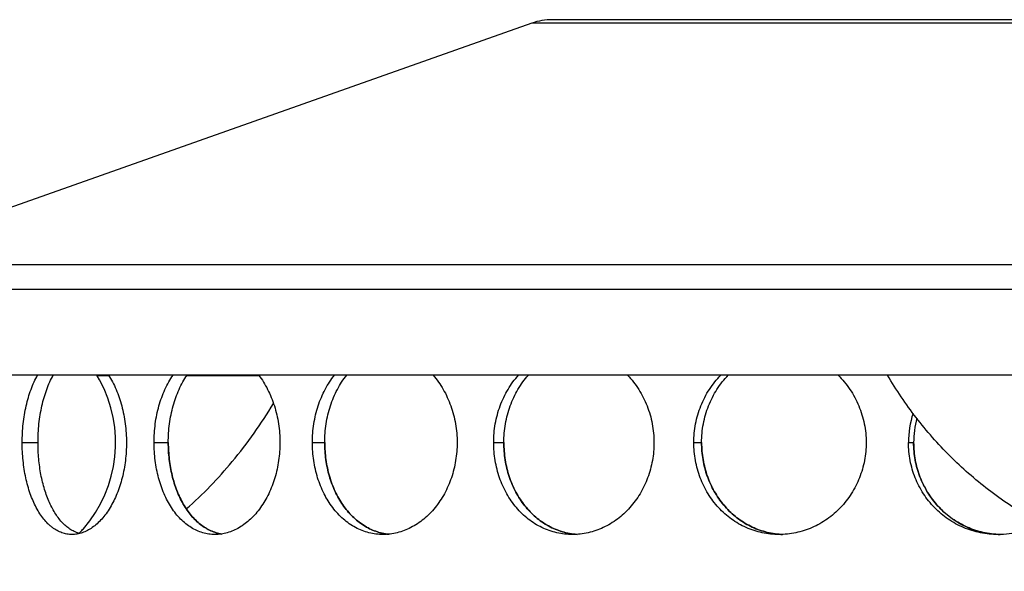
# Model space of a CAD drawing. Units: millimetres. Extents: x -908 to 859, y -435 to 263.
# Drawn here: x -811 to -731, y 212 to 257 of the extents above; entities that cross this region are included whole.
import ezdxf

# ---------------------------------------------------------------- set-up
doc = ezdxf.new("R2010")
doc.units = ezdxf.units.MM
doc.header["$LTSCALE"] = 16.335
doc.layers.get('0').update_dxf_attribs({"linetype": 'CONTINUOUS'})
doc.layers.add('AXES', color=7, linetype='CONTINUOUS')

msp = doc.modelspace()

# ---------------------------------------------------------------- linework, layer by layer
at = {"color": 7, "linetype": 'Continuous'}
for p, q in [((-769.103, 256.947), (-824.793, 237.233)), ((-639.152, 257.233), (-767.434, 257.233)), ((-578.793, 237.233), (-827.793, 237.233)), ((-717.085, 228.233), (-829.793, 228.233)), ((-748.943, 215.255), (-748.959, 215.257)), ((-748.943, 215.255), (-748.959, 215.257)), ((-731.108, 215.241), (-731.128, 215.242)), ((-731.108, 215.241), (-731.128, 215.242))]:
    msp.add_line(p, q, dxfattribs=at)
at = {"color": 9, "linetype": 'Continuous'}
for p, q in [((-637.484, 256.947), (-769.103, 256.947)), ((-576.793, 235.233), (-829.793, 235.233)), ((-810.633, 222.733), (-809.345, 222.733)), ((-799.887, 222.733), (-798.728, 222.733)), ((-786.983, 222.733), (-785.979, 222.733)), ((-772.21, 222.733), (-771.383, 222.733)), ((-755.898, 222.733), (-755.266, 222.733)), ((-738.41, 222.733), (-737.988, 222.733))]:
    msp.add_line(p, q, dxfattribs=at)
at = {"color": 7, "linetype": 'Continuous'}
for centre, radius, start, end in [((-767.434, 252.233), 5, 90, 109.49306), ((-730.672, 222.735), 7.738, 162.08818, 180.01428), ((-730.151, 222.735), 7.837, 165.34421, 180.00885), ((-748.413, 221.639), 6.405, 265.25852, 267.56329), ((-730.775, 222.264), 7.031, 267.28021, 268.64758)]:
    msp.add_arc(centre, radius, start, end, dxfattribs=at)
for points, knots in [([(-810.633, 222.733), (-810.633, 222.99), (-810.62, 223.502), (-810.559, 224.263), (-810.458, 225.008), (-810.318, 225.728), (-810.139, 226.418), (-809.924, 227.069), (-809.673, 227.674), (-809.479, 228.054), (-809.375, 228.233)], [0, 0, 0, 0, 0.135183, 0.26932, 0.401387, 0.530416, 0.655509, 0.775881, 0.890872, 1, 1, 1, 1]), ([(-809.345, 222.733), (-809.345, 222.99), (-809.332, 223.502), (-809.272, 224.263), (-809.172, 225.008), (-809.033, 225.728), (-808.857, 226.418), (-808.644, 227.069), (-808.397, 227.674), (-808.204, 228.054), (-808.102, 228.234)], [0, 0, 0, 0, 0.135292, 0.269527, 0.401673, 0.530751, 0.655851, 0.776177, 0.891058, 1, 1, 1, 1]), ([(-803.598, 228.233), (-803.482, 228.054), (-803.261, 227.676), (-802.972, 227.071), (-802.722, 226.42), (-802.512, 225.73), (-802.346, 225.009), (-802.226, 224.264), (-802.154, 223.503), (-802.138, 222.99), (-802.138, 222.733)], [0, 0, 0, 0, 0.111159, 0.227547, 0.348646, 0.473818, 0.602348, 0.733447, 0.866285, 1, 1, 1, 1]), ([(-799.887, 222.733), (-799.887, 222.99), (-799.87, 223.503), (-799.795, 224.264), (-799.67, 225.009), (-799.496, 225.731), (-799.275, 226.421), (-799.009, 227.072), (-798.7, 227.678), (-798.462, 228.055), (-798.336, 228.233)], [0, 0, 0, 0, 0.132909, 0.264988, 0.395435, 0.523496, 0.648492, 0.769848, 0.887115, 1, 1, 1, 1]), ([(-798.728, 222.733), (-798.728, 222.99), (-798.711, 223.503), (-798.637, 224.264), (-798.513, 225.009), (-798.342, 225.731), (-798.124, 226.421), (-797.861, 227.072), (-797.555, 227.678), (-797.32, 228.055), (-797.196, 228.234)], [0, 0, 0, 0, 0.133063, 0.265282, 0.395839, 0.523966, 0.648968, 0.770258, 0.88737, 1, 1, 1, 1]), ([(-791.36, 228.233), (-791.082, 227.872), (-790.712, 227.278), (-790.322, 226.423), (-790.073, 225.732), (-789.877, 225.011), (-789.686, 224.013), (-789.629, 223.246), (-789.629, 222.733)], [0, 0, 0, 0, 0.23336, 0.355512, 0.480667, 0.608305, 0.737851, 1, 1, 1, 1]), ([(-786.983, 222.733), (-786.983, 223.246), (-786.925, 224.014), (-786.729, 225.011), (-786.526, 225.733), (-786.267, 226.424), (-785.858, 227.282), (-785.468, 227.875), (-785.174, 228.233)], [0, 0, 0, 0, 0.260658, 0.38959, 0.516793, 0.641792, 0.764204, 1, 1, 1, 1]), ([(-785.979, 222.733), (-785.979, 223.246), (-785.921, 224.013), (-785.728, 225.011), (-785.527, 225.733), (-785.271, 226.424), (-784.867, 227.281), (-784.482, 227.875), (-784.191, 228.234)], [0, 0, 0, 0, 0.261034, 0.390103, 0.517386, 0.642389, 0.764713, 1, 1, 1, 1]), ([(-777.155, 228.233), (-776.842, 227.877), (-776.423, 227.285), (-775.978, 226.425), (-775.695, 225.735), (-775.473, 225.012), (-775.257, 224.015), (-775.192, 223.246), (-775.192, 222.733)], [0, 0, 0, 0, 0.238811, 0.361922, 0.487043, 0.613831, 0.741903, 1, 1, 1, 1]), ([(-772.21, 222.733), (-772.21, 223.246), (-772.122, 224.268), (-771.794, 225.501), (-771.405, 226.426), (-771.056, 227.078), (-770.651, 227.685), (-770.344, 228.057), (-770.182, 228.233)], [0, 0, 0, 0, 0.256777, 0.510458, 0.635442, 0.758779, 0.880319, 1, 1, 1, 1]), ([(-771.383, 222.733), (-771.383, 223.246), (-771.318, 224.016), (-771.1, 225.013), (-770.875, 225.735), (-770.588, 226.426), (-770.243, 227.078), (-769.843, 227.685), (-769.539, 228.057), (-769.38, 228.234)], [0, 0, 0, 0, 0.257156, 0.384814, 0.511278, 0.636233, 0.759433, 0.880713, 1, 1, 1, 1]), ([(-761.3, 228.233), (-760.96, 227.88), (-760.345, 227.092), (-759.665, 225.744), (-759.244, 224.271), (-759.149, 223.247), (-759.149, 222.733)], [0, 0, 0, 0, 0.24355, 0.492448, 0.745214, 1, 1, 1, 1]), ([(-755.898, 222.733), (-755.898, 223.247), (-755.825, 224.018), (-755.586, 225.014), (-755.337, 225.737), (-755.022, 226.428), (-754.642, 227.081), (-754.203, 227.687), (-753.871, 228.058), (-753.697, 228.233)], [0, 0, 0, 0, 0.253521, 0.379879, 0.505618, 0.630585, 0.754671, 0.877813, 1, 1, 1, 1]), ([(-755.266, 222.733), (-755.266, 223.247), (-755.195, 224.018), (-754.958, 225.014), (-754.713, 225.737), (-754.401, 226.428), (-754.026, 227.08), (-753.592, 227.687), (-753.264, 228.058), (-753.092, 228.234)], [0, 0, 0, 0, 0.254018, 0.380553, 0.506392, 0.631359, 0.755325, 0.878212, 1, 1, 1, 1]), ([(-744.149, 228.233), (-743.969, 228.058), (-743.626, 227.688), (-743.17, 227.082), (-742.775, 226.429), (-742.446, 225.738), (-742.186, 225.015), (-741.998, 224.268), (-741.884, 223.505), (-741.859, 222.991), (-741.859, 222.733)], [0, 0, 0, 0, 0.123201, 0.247087, 0.371584, 0.496611, 0.62207, 0.747861, 0.873874, 1, 1, 1, 1]), ([(-712.215, 212.233), (-713.639, 212.233), (-716.484, 212.419), (-720.665, 213.25), (-724.679, 214.614), (-728.459, 216.482), (-731.947, 218.817), (-735.092, 221.578), (-737.851, 224.718), (-739.408, 227.032), (-740.109, 228.233)], [0, 0, 0, 0, 0.126979, 0.25335, 0.378993, 0.503909, 0.628219, 0.752147, 0.875973, 1, 1, 1, 1]), ([(-806.573, 215.233), (-806.712, 215.233), (-806.992, 215.258), (-807.404, 215.368), (-807.803, 215.55), (-808.118, 215.756), (-808.36, 215.953), (-808.602, 216.178), (-808.89, 216.5), (-809.207, 216.94), (-809.496, 217.436), (-809.756, 217.982), (-809.986, 218.573), (-810.183, 219.204), (-810.346, 219.868), (-810.473, 220.56), (-810.565, 221.273), (-810.621, 222), (-810.633, 222.488), (-810.633, 222.733)], [0, 0, 0, 0, 0.044734, 0.089999, 0.136671, 0.185506, 0.210942, 0.237124, 0.291874, 0.350015, 0.411609, 0.476591, 0.544764, 0.615847, 0.689466, 0.765193, 0.842541, 0.920992, 1, 1, 1, 1]), ([(-805.946, 215.315), (-806.069, 215.348), (-806.314, 215.435), (-806.667, 215.622), (-807.005, 215.865), (-807.446, 216.273), (-807.837, 216.778), (-808.177, 217.354), (-808.415, 217.84), (-808.629, 218.364), (-808.817, 218.922), (-808.978, 219.51), (-809.111, 220.124), (-809.215, 220.758), (-809.29, 221.408), (-809.335, 222.068), (-809.345, 222.511), (-809.345, 222.733)], [0, 0, 0, 0, 0.044153, 0.089879, 0.137746, 0.188193, 0.297757, 0.357223, 0.419738, 0.485159, 0.553275, 0.623808, 0.696431, 0.770777, 0.846439, 0.922994, 1, 1, 1, 1]), ([(-802.138, 222.733), (-802.138, 222.488), (-802.152, 221.999), (-802.218, 221.272), (-802.328, 220.559), (-802.479, 219.867), (-802.671, 219.202), (-802.9, 218.571), (-803.165, 217.98), (-803.463, 217.434), (-803.789, 216.939), (-804.141, 216.499), (-804.514, 216.119), (-804.906, 215.801), (-805.312, 215.55), (-805.727, 215.369), (-806.149, 215.258), (-806.433, 215.233), (-806.573, 215.233)], [0, 0, 0, 0, 0.077432, 0.154401, 0.230453, 0.305148, 0.378065, 0.448819, 0.517061, 0.5825, 0.644904, 0.704132, 0.760133, 0.812993, 0.862929, 0.910338, 0.955784, 1, 1, 1, 1]), ([(-794.925, 215.233), (-795.093, 215.233), (-795.429, 215.258), (-795.926, 215.367), (-796.41, 215.548), (-796.875, 215.798), (-797.319, 216.115), (-797.737, 216.495), (-798.126, 216.936), (-798.482, 217.432), (-798.803, 217.978), (-799.086, 218.57), (-799.329, 219.201), (-799.531, 219.866), (-799.689, 220.559), (-799.803, 221.272), (-799.872, 221.999), (-799.887, 222.488), (-799.887, 222.733)], [0, 0, 0, 0, 0.050726, 0.101692, 0.153452, 0.206511, 0.2613, 0.318142, 0.37726, 0.438757, 0.502642, 0.56882, 0.637119, 0.707291, 0.779034, 0.851994, 0.925786, 1, 1, 1, 1]), ([(-794.37, 215.277), (-794.523, 215.302), (-794.829, 215.373), (-795.273, 215.541), (-795.703, 215.769), (-796.114, 216.055), (-796.504, 216.398), (-796.869, 216.792), (-797.208, 217.236), (-797.517, 217.726), (-797.795, 218.257), (-798.039, 218.825), (-798.249, 219.426), (-798.422, 220.054), (-798.558, 220.704), (-798.656, 221.371), (-798.715, 222.049), (-798.728, 222.505), (-798.728, 222.733)], [0, 0, 0, 0, 0.049915, 0.100614, 0.152541, 0.206078, 0.261522, 0.319081, 0.378871, 0.440923, 0.505186, 0.571538, 0.639796, 0.70972, 0.781033, 0.853413, 0.926523, 1, 1, 1, 1]), ([(-798.727, 222.733), (-798.727, 222.505), (-798.714, 222.05), (-798.655, 221.371), (-798.557, 220.704), (-798.421, 220.054), (-798.248, 219.426), (-798.038, 218.826), (-797.794, 218.257), (-797.516, 217.726), (-797.207, 217.237), (-796.869, 216.793), (-796.503, 216.398), (-796.114, 216.056), (-795.702, 215.769), (-795.273, 215.541), (-794.828, 215.373), (-794.523, 215.302), (-794.369, 215.277)], [0, 0, 0, 0, 0.073476, 0.146583, 0.218963, 0.290274, 0.360197, 0.428455, 0.494807, 0.55907, 0.621122, 0.680913, 0.738474, 0.793918, 0.847457, 0.899385, 0.950084, 1, 1, 1, 1]), ([(-789.629, 222.733), (-789.629, 222.244), (-789.681, 221.512), (-789.855, 220.558), (-790.034, 219.865), (-790.261, 219.2), (-790.533, 218.568), (-790.848, 217.976), (-791.202, 217.43), (-791.591, 216.935), (-792.14, 216.36), (-792.752, 215.887), (-793.412, 215.548), (-793.91, 215.367), (-794.416, 215.258), (-794.756, 215.233), (-794.925, 215.233)], [0, 0, 0, 0, 0.145312, 0.217196, 0.288115, 0.357775, 0.425908, 0.492277, 0.556692, 0.619007, 0.679146, 0.792771, 0.846682, 0.898931, 0.949884, 1, 1, 1, 1]), ([(-781.23, 215.233), (-781.423, 215.233), (-781.809, 215.258), (-782.38, 215.366), (-782.937, 215.546), (-783.475, 215.796), (-783.989, 216.112), (-784.643, 216.625), (-785.223, 217.256), (-785.715, 217.975), (-786.046, 218.567), (-786.33, 219.199), (-786.566, 219.864), (-786.751, 220.557), (-786.93, 221.512), (-786.983, 222.244), (-786.983, 222.733)], [0, 0, 0, 0, 0.055213, 0.110501, 0.166199, 0.222628, 0.280072, 0.338763, 0.460358, 0.523559, 0.588289, 0.654457, 0.72191, 0.790452, 0.859844, 1, 1, 1, 1]), ([(-780.758, 215.257), (-780.938, 215.276), (-781.297, 215.335), (-781.824, 215.488), (-782.334, 215.704), (-782.825, 215.982), (-783.291, 216.318), (-783.73, 216.709), (-784.137, 217.153), (-784.51, 217.645), (-784.846, 218.181), (-785.245, 218.955), (-785.554, 219.79), (-785.773, 220.665), (-785.932, 221.573), (-785.979, 222.269), (-785.979, 222.733)], [0, 0, 0, 0, 0.0545, 0.109342, 0.164835, 0.221254, 0.278836, 0.337761, 0.398154, 0.460078, 0.523535, 0.588468, 0.72219, 0.790728, 0.860059, 1, 1, 1, 1]), ([(-785.978, 222.733), (-785.978, 222.269), (-785.93, 221.574), (-785.771, 220.665), (-785.553, 219.79), (-785.244, 218.955), (-784.845, 218.181), (-784.509, 217.645), (-784.136, 217.153), (-783.729, 216.71), (-783.29, 216.318), (-782.824, 215.982), (-782.334, 215.705), (-781.823, 215.488), (-781.297, 215.335), (-780.938, 215.276), (-780.758, 215.257)], [0, 0, 0, 0, 0.139939, 0.209269, 0.277806, 0.411527, 0.476461, 0.539918, 0.601842, 0.662236, 0.721162, 0.778744, 0.835164, 0.890657, 0.9455, 1, 1, 1, 1]), ([(-775.192, 222.733), (-775.192, 222.244), (-775.252, 221.51), (-775.448, 220.556), (-775.717, 219.638), (-776.095, 218.769), (-776.576, 217.973), (-777.105, 217.253), (-777.722, 216.624), (-778.408, 216.112), (-778.943, 215.796), (-779.498, 215.547), (-780.068, 215.367), (-780.647, 215.258), (-781.036, 215.233), (-781.23, 215.233)], [0, 0, 0, 0, 0.138007, 0.206535, 0.274437, 0.407498, 0.47246, 0.536167, 0.659362, 0.718956, 0.77722, 0.834263, 0.890252, 0.945407, 1, 1, 1, 1]), ([(-765.794, 215.233), (-766.007, 215.233), (-766.434, 215.258), (-767.067, 215.366), (-767.686, 215.546), (-768.284, 215.794), (-768.857, 216.11), (-769.398, 216.49), (-769.902, 216.93), (-770.367, 217.425), (-770.786, 217.972), (-771.283, 218.766), (-771.673, 219.637), (-771.949, 220.556), (-772.15, 221.51), (-772.21, 222.244), (-772.21, 222.733)], [0, 0, 0, 0, 0.058456, 0.116897, 0.17551, 0.234481, 0.293983, 0.354165, 0.415147, 0.477007, 0.53979, 0.603493, 0.733323, 0.799385, 0.865983, 1, 1, 1, 1]), ([(-765.416, 215.246), (-765.619, 215.26), (-766.023, 215.309), (-766.619, 215.451), (-767.199, 215.657), (-767.757, 215.927), (-768.29, 216.257), (-768.792, 216.646), (-769.259, 217.089), (-769.688, 217.582), (-770.074, 218.121), (-770.532, 218.899), (-770.891, 219.745), (-771.144, 220.634), (-771.328, 221.555), (-771.383, 222.262), (-771.383, 222.733)], [0, 0, 0, 0, 0.057883, 0.115875, 0.174167, 0.232935, 0.292341, 0.352517, 0.413564, 0.475546, 0.538486, 0.602368, 0.732592, 0.798841, 0.865622, 1, 1, 1, 1]), ([(-771.382, 222.733), (-771.382, 222.262), (-771.327, 221.555), (-771.143, 220.634), (-770.889, 219.745), (-770.531, 218.899), (-770.073, 218.121), (-769.687, 217.582), (-769.258, 217.089), (-768.791, 216.646), (-768.289, 216.258), (-767.756, 215.927), (-767.198, 215.657), (-766.618, 215.451), (-766.022, 215.309), (-765.618, 215.26), (-765.415, 215.246)], [0, 0, 0, 0, 0.134377, 0.201158, 0.267406, 0.39763, 0.461512, 0.524452, 0.586433, 0.647481, 0.707658, 0.767064, 0.825833, 0.884125, 0.942117, 1, 1, 1, 1]), ([(-759.149, 222.733), (-759.149, 222.488), (-759.171, 221.998), (-759.268, 221.269), (-759.429, 220.555), (-759.725, 219.634), (-760.241, 218.552), (-760.942, 217.593), (-761.594, 216.93), (-762.12, 216.49), (-762.68, 216.111), (-763.269, 215.795), (-763.881, 215.546), (-764.51, 215.366), (-765.149, 215.258), (-765.579, 215.233), (-765.794, 215.233)], [0, 0, 0, 0, 0.066305, 0.132489, 0.198433, 0.264023, 0.393587, 0.520586, 0.583037, 0.644699, 0.705568, 0.765671, 0.825064, 0.883834, 0.942098, 1, 1, 1, 1]), ([(-748.961, 215.233), (-749.191, 215.233), (-749.65, 215.258), (-750.331, 215.366), (-750.997, 215.545), (-751.642, 215.794), (-752.26, 216.109), (-752.845, 216.489), (-753.392, 216.928), (-754.064, 217.59), (-754.784, 218.549), (-755.313, 219.633), (-755.614, 220.554), (-755.832, 221.508), (-755.898, 222.244), (-755.898, 222.733)], [0, 0, 0, 0, 0.060698, 0.12134, 0.182016, 0.242819, 0.303839, 0.36516, 0.426849, 0.488961, 0.614415, 0.74167, 0.805942, 0.870502, 1, 1, 1, 1]), ([(-748.959, 215.257), (-749.174, 215.275), (-749.601, 215.334), (-750.231, 215.486), (-750.843, 215.701), (-751.433, 215.977), (-751.996, 216.312), (-752.526, 216.703), (-753.02, 217.146), (-753.626, 217.804), (-754.272, 218.739), (-754.744, 219.781), (-755.013, 220.661), (-755.159, 221.342), (-755.247, 222.035), (-755.266, 222.5), (-755.266, 222.733)], [0, 0, 0, 0, 0.06015, 0.120337, 0.180658, 0.241204, 0.302064, 0.363312, 0.425006, 0.487188, 0.612942, 0.740616, 0.805111, 0.869902, 0.934898, 1, 1, 1, 1]), ([(-755.265, 222.733), (-755.265, 222.501), (-755.245, 222.035), (-755.157, 221.342), (-755.012, 220.661), (-754.743, 219.781), (-754.271, 218.739), (-753.625, 217.805), (-753.019, 217.147), (-752.525, 216.704), (-751.995, 216.313), (-751.433, 215.978), (-750.843, 215.701), (-750.23, 215.486), (-749.601, 215.334), (-749.174, 215.275), (-748.959, 215.257)], [0, 0, 0, 0, 0.065101, 0.130097, 0.194888, 0.259382, 0.387055, 0.512811, 0.574992, 0.636687, 0.697935, 0.758795, 0.819343, 0.879663, 0.93985, 1, 1, 1, 1]), ([(-741.859, 222.733), (-741.859, 222.488), (-741.882, 221.997), (-741.985, 221.269), (-742.156, 220.554), (-742.394, 219.86), (-742.695, 219.194), (-743.056, 218.561), (-743.474, 217.969), (-744.1, 217.244), (-745.002, 216.462), (-746.035, 215.878), (-746.911, 215.545), (-747.584, 215.366), (-748.27, 215.258), (-748.731, 215.233), (-748.961, 215.233)], [0, 0, 0, 0, 0.064254, 0.128456, 0.192555, 0.2565, 0.320243, 0.38374, 0.44695, 0.509837, 0.634394, 0.757455, 0.818522, 0.879269, 0.939741, 1, 1, 1, 1]), ([(-731.109, 215.233), (-731.349, 215.233), (-731.83, 215.258), (-732.544, 215.366), (-733.243, 215.545), (-733.921, 215.793), (-734.571, 216.109), (-735.186, 216.488), (-735.762, 216.927), (-736.47, 217.588), (-737.229, 218.543), (-737.903, 219.848), (-738.317, 221.262), (-738.41, 222.244), (-738.41, 222.733)], [0, 0, 0, 0, 0.062082, 0.124104, 0.186096, 0.24809, 0.310121, 0.372222, 0.434426, 0.496759, 0.621733, 0.747354, 0.873521, 1, 1, 1, 1]), ([(-731.128, 215.242), (-731.358, 215.254), (-731.817, 215.3), (-732.495, 215.435), (-733.156, 215.637), (-733.795, 215.904), (-734.406, 216.232), (-734.984, 216.618), (-735.523, 217.06), (-736.184, 217.719), (-736.892, 218.661), (-737.518, 219.935), (-737.902, 221.308), (-737.988, 222.259), (-737.988, 222.733)], [0, 0, 0, 0, 0.061646, 0.123268, 0.184909, 0.246611, 0.308417, 0.370366, 0.432492, 0.49482, 0.620002, 0.746063, 0.872833, 1, 1, 1, 1]), ([(-737.987, 222.733), (-737.987, 222.258), (-737.9, 221.306), (-737.515, 219.93), (-736.887, 218.655), (-736.177, 217.712), (-735.514, 217.054), (-734.973, 216.612), (-734.394, 216.225), (-733.782, 215.898), (-733.141, 215.632), (-732.478, 215.432), (-731.798, 215.297), (-731.339, 215.252), (-731.108, 215.241)], [0, 0, 0, 0, 0.127169, 0.25394, 0.38, 0.50518, 0.567507, 0.629631, 0.691578, 0.753384, 0.815086, 0.876727, 0.938351, 1, 1, 1, 1]), ([(-727.623, 216.123), (-727.89, 215.978), (-728.442, 215.721), (-729.309, 215.441), (-730.202, 215.271), (-730.807, 215.233), (-731.109, 215.233)], [0, 0, 0, 0, 0.250891, 0.501168, 0.750848, 1, 1, 1, 1])]:
    msp.add_open_spline(points, degree=3, knots=knots, dxfattribs=at)
at = {"layer": 'AXES', "color": 7, "linetype": 'Continuous'}
for p, q in [((-804.326, 227.857), (-804.52, 228.19)), ((-803.57, 228.19), (-804.52, 228.19)), ((-791.327, 228.19), (-797.226, 228.19))]:
    msp.add_line(p, q, dxfattribs=at)
for centre, radius, start, end in [((-810.242, 224.64), 6.734, 31.81725, 32.26938), ((-813.741, 222.733), 10.719, 319.06295, 28.55751)]:
    msp.add_arc(centre, radius, start, end, dxfattribs=at)
for points, knots in [([(-797.258, 217.323), (-795.906, 218.505), (-793.312, 221.213), (-791.152, 224.273), (-790.146, 225.927)], [0, 0, 0, 0, 0.481146, 1, 1, 1, 1]), ([(-806.002, 215.329), (-805.972, 215.359), (-805.848, 215.482), (-805.73, 215.611), (-805.643, 215.71)], [0, 0, 0, 0, 0.245274, 1, 1, 1, 1])]:
    msp.add_open_spline(points, degree=3, knots=knots, dxfattribs=at)

doc.saveas('drawing.dxf')
